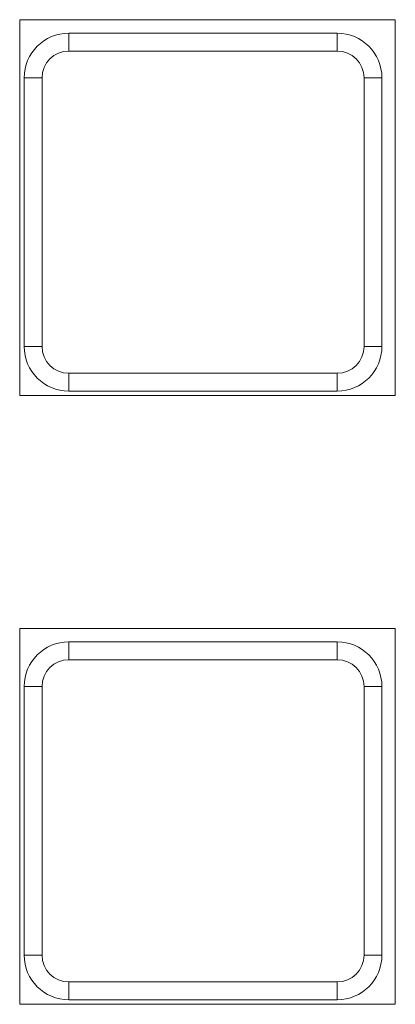
# Model space of a CAD drawing. Extents: x 0 to 594, y -17 to 420.
# Drawn here: x 207 to 211, y 289 to 300 of the extents above; entities that cross this region are included whole.
import ezdxf

# ---------------------------------------------------------------- set-up
doc = ezdxf.new("R2010")
doc.units = 0
doc.header["$LTSCALE"] = 0.5
doc.layers.add('Continuous2', color=8, linetype='Continuous', lineweight=13)

msp = doc.modelspace()

# ---------------------------------------------------------------- linework, layer by layer
at = {"layer": 'Continuous2'}
for p, q in [((211.1279798, 300.4069934), (206.9279795, 300.4069934)), ((206.9279795, 300.4069934), (206.9279795, 296.2069931)), ((211.1279798, 296.2069931), (211.1279798, 300.4069934)), ((207.4779813, 300.2569927), (207.4779813, 300.056993)), ((207.4779813, 300.2569927), (210.4779799, 300.2569927)), ((210.4779799, 300.056993), (210.4779799, 300.2569927)), ((210.4779799, 300.056993), (207.4779813, 300.056993)), ((206.9779803, 296.7569931), (206.9779803, 299.7569936)), ((206.9779803, 299.7569936), (207.17798, 299.7569936)), ((207.17798, 299.7569936), (207.17798, 296.7569931)), ((210.7779813, 296.7569931), (210.7779813, 299.7569936)), ((210.7779813, 299.7569936), (210.977981, 299.7569936)), ((210.977981, 299.7569936), (210.977981, 296.7569931)), ((206.9779803, 296.7569931), (207.17798, 296.7569931)), ((210.7779813, 296.7569931), (210.977981, 296.7569931)), ((207.4779813, 296.4569936), (210.4779799, 296.4569936)), ((207.4779813, 296.256992), (207.4779813, 296.4569936)), ((210.4779799, 296.4569936), (210.4779799, 296.256992)), ((210.4779799, 296.256992), (207.4779813, 296.256992)), ((206.9279795, 296.2069931), (211.1279798, 296.2069931)), ((211.1279798, 293.6069938), (206.9279795, 293.6069938)), ((206.9279795, 293.6069938), (206.9279795, 289.4069925)), ((211.1279798, 289.4069925), (211.1279798, 293.6069938)), ((207.4779813, 293.4569931), (207.4779813, 293.2569934)), ((207.4779813, 293.4569931), (210.4779799, 293.4569931)), ((210.4779799, 293.2569934), (210.4779799, 293.4569931)), ((210.4779799, 293.2569934), (207.4779813, 293.2569934)), ((206.9779803, 292.9569921), (207.17798, 292.9569921)), ((206.9779803, 289.9569925), (206.9779803, 292.9569921)), ((207.17798, 292.9569921), (207.17798, 289.9569925)), ((210.7779813, 292.9569921), (210.977981, 292.9569921)), ((210.7779813, 289.9569925), (210.7779813, 292.9569921)), ((210.977981, 292.9569921), (210.977981, 289.9569925)), ((206.9779803, 289.9569925), (207.17798, 289.9569925)), ((210.7779813, 289.9569925), (210.977981, 289.9569925)), ((207.4779813, 289.4569924), (207.4779813, 289.656993)), ((207.4779813, 289.656993), (210.4779799, 289.656993)), ((210.4779799, 289.656993), (210.4779799, 289.4569924)), ((210.4779799, 289.4569924), (207.4779813, 289.4569924)), ((206.9279795, 289.4069925), (211.1279798, 289.4069925))]:
    msp.add_line(p, q, dxfattribs=at)
for centre, radius, start, end in [((207.4779797, 299.7569928), 0.5, 90, 180), ((210.4779797, 299.7569928), 0.5, 0, 90), ((207.4779797, 299.7569928), 0.3, 90, 180), ((210.4779797, 299.7569928), 0.3, 0, 90), ((207.4779797, 296.7569928), 0.5, 180, 270), ((207.4779797, 296.7569928), 0.3, 180, 270), ((210.4779797, 296.7569928), 0.3, 270, 0), ((210.4779797, 296.7569928), 0.5, 270, 0), ((207.4779797, 292.9569928), 0.5, 90, 180), ((210.4779797, 292.9569928), 0.5, 0, 90), ((207.4779797, 292.9569928), 0.3, 90, 180), ((210.4779797, 292.9569928), 0.3, 0, 90), ((207.4779797, 289.9569928), 0.5, 180, 270), ((207.4779797, 289.9569928), 0.3, 180, 270), ((210.4779797, 289.9569928), 0.3, 270, 0), ((210.4779797, 289.9569928), 0.5, 270, 0)]:
    msp.add_arc(centre, radius, start, end, dxfattribs=at)

doc.saveas('drawing.dxf')
